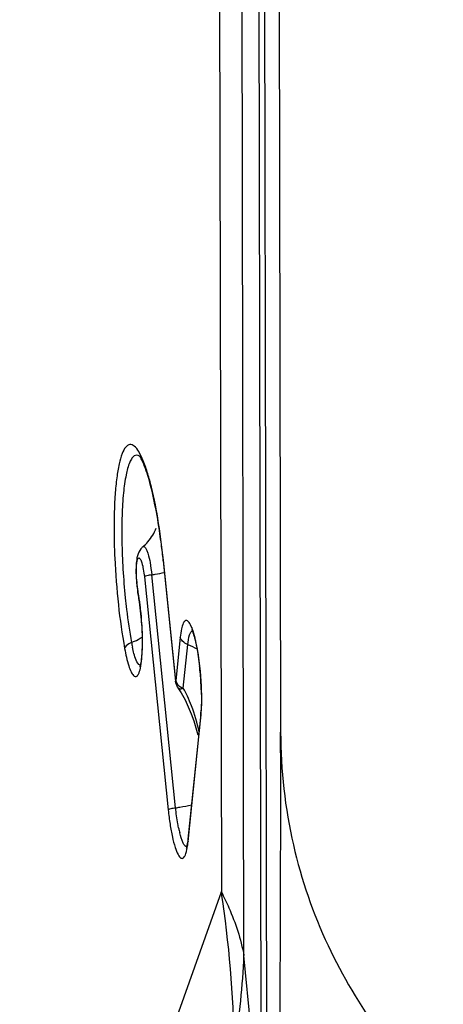
# Model space of a CAD drawing. Units: millimetres. Extents: x 0 to 841, y 0 to 594.
# Drawn here: x 151 to 153, y 267 to 270 of the extents above; entities that cross this region are included whole.
import ezdxf

# ---------------------------------------------------------------- set-up
doc = ezdxf.new("R2010")
doc.units = ezdxf.units.MM
doc.header["$LTSCALE"] = 46.255
doc.layers.add('607065095-000_CL', color=7, linetype='CONTINUOUS')

msp = doc.modelspace()

# ---------------------------------------------------------------- linework, layer by layer
at = {"layer": '607065095-000_CL', "color": 9, "linetype": 'CONTINUOUS'}
for p, q in [((152.0889, 273.0248), (152.101, 266.9303)), ((152.1836, 266.6981), (152.1715, 272.7926)), ((152.2326, 272.7899), (152.2459, 266.0676)), ((152.2676, 266.0381), (152.2543, 272.7604)), ((151.9345, 267.7006), (151.8894, 268.1412)), ((151.8199, 268.0807), (151.907, 267.2296)), ((151.951, 267.8604), (151.9345, 267.7006)), ((151.8064, 267.7586), (151.805, 267.7588)), ((151.9575, 267.6728), (151.9622, 267.6738)), ((151.9794, 267.1142), (152.0264, 267.569)), ((151.1966, 264.3774), (152.101, 266.9303)), ((152.2459, 266.0676), (152.1836, 266.6981))]:
    msp.add_line(p, q, dxfattribs=at)
at = {"layer": '607065095-000_CL', "color": 7, "linetype": 'CONTINUOUS'}
for p, q in [((152.3102, 271.2066), (152.3175, 267.5134)), ((151.7949, 268.1579), (151.793, 268.1497)), ((151.8888, 268.1398), (151.9338, 267.6994)), ((151.9341, 267.2372), (151.847, 268.0882)), ((151.9622, 267.6738), (151.9787, 267.8335)), ((151.9424, 267.6761), (151.9546, 267.6571)), ((152.0257, 267.578), (151.9788, 267.1233))]:
    msp.add_line(p, q, dxfattribs=at)
for points in [[(151.9546, 267.6571), (151.9684, 267.6321), (151.9804, 267.6065)], [(151.9804, 267.6065), (151.991, 267.5808), (152.0002, 267.555)], [(152.0002, 267.555), (152.0083, 267.5293), (152.0153, 267.5036)]]:
    msp.add_lwpolyline(points, dxfattribs=at)
for centre, radius, start, end in [((149.3517, 267.8803), 2.5503, 5.8389, 7.1872), ((152.1761, 268.0918), 0.3857, 188.1437, 190.2506), ((151.0162, 267.8818), 0.7931, 8.6621, 10.2633), ((150.836, 267.8543), 0.9754, 6.0146, 8.6658), ((150.7203, 267.8413), 1.0918, 3.779, 6.0574), ((151.7648, 267.7678), 0.0411, 340.2755, 343.0195), ((150.9408, 267.6326), 1.0876, 3.2957, 6.5207), ((151.0124, 267.636), 1.016, 0.8468, 3.3363), ((151.5956, 267.6219), 0.4324, 354.1695, 356.2327), ((25.6064, 267.256), 126.7113, 359.381203, 0.116407)]:
    msp.add_arc(centre, radius, start, end, dxfattribs=at)
at = {"layer": '607065095-000_CL', "color": 9, "linetype": 'CONTINUOUS'}
for centre, radius, start, end in [((152.2397, 268.103), 0.4493, 183.8563, 184.5207), ((152.2375, 268.1028), 0.4471, 184.5165, 185.8352), ((151.0331, 267.8895), 0.7762, 9.9359, 10.2915), ((152.4226, 267.9635), 0.661, 190.6707, 192.159), ((151.9846, 267.7317), 0.062, 244.2007, 248.8497), ((151.2588, 267.6332), 0.7705, 358.4302, 358.8728), ((152.3745, 267.2519), 0.4384, 191.872, 193.9011), ((151.6306, 267.1498), 0.3507, 351.6924, 354.1753), ((147.8143, 266.2773), 4.3361, 1.192, 8.662), ((149.6261, 266.7949), 2.5593, 350.3852, 357.8322)]:
    msp.add_arc(centre, radius, start, end, dxfattribs=at)
for points, knots in [([(151.8326, 268.4569), (151.8277, 268.4729), (151.8184, 268.5008), (151.8019, 268.5352), (151.7869, 268.5578), (151.7662, 268.5673), (151.7481, 268.5528), (151.7369, 268.5274), (151.7262, 268.4894), (151.7182, 268.4394), (151.7123, 268.3784), (151.7092, 268.3081), (151.7089, 268.2308), (151.7123, 268.1201), (151.723, 267.982), (151.7383, 267.872), (151.7479, 267.8191)], [0, 0, 0, 0, 0.056087, 0.098769, 0.127988, 0.146817, 0.166312, 0.19677, 0.240745, 0.297978, 0.367246, 0.446727, 0.534215, 0.627232, 0.818957, 1, 1, 1, 1]), ([(151.8021, 268.522), (151.7993, 268.5238), (151.7927, 268.5264), (151.7819, 268.5227), (151.7733, 268.5128), (151.7617, 268.49), (151.751, 268.4473), (151.7422, 268.3824), (151.7375, 268.3012), (151.7371, 268.208), (151.7411, 268.1077), (151.7467, 268.0391), (151.7502, 268.0045)], [0, 0, 0, 0, 0.0186, 0.036203, 0.058682, 0.089024, 0.176263, 0.297926, 0.449013, 0.62224, 0.809111, 1, 1, 1, 1]), ([(151.8416, 268.4249), (151.8409, 268.4277), (151.838, 268.4384), (151.835, 268.449), (151.8326, 268.4569)], [0, 0, 0, 0, 0.259172, 1, 1, 1, 1]), ([(151.8894, 268.1412), (151.8842, 268.1927), (151.8717, 268.2879), (151.8529, 268.3821), (151.8416, 268.4249)], [0, 0, 0, 0, 0.539319, 1, 1, 1, 1]), ([(151.8144, 268.1905), (151.8217, 268.1968), (151.8363, 268.1595), (151.8409, 268.1324), (151.8455, 268.1031), (151.847, 268.0882)], [0, 0, 0, 0, 0.263456, 0.5913, 1, 1, 1, 1]), ([(151.7914, 268.0727), (151.7908, 268.0823), (151.7901, 268.0999), (151.7911, 268.1242), (151.7932, 268.1388), (151.7973, 268.1505), (151.803, 268.1491), (151.8056, 268.145), (151.8084, 268.1392), (151.8124, 268.1268), (151.8166, 268.1071), (151.8189, 268.0901), (151.8199, 268.0807)], [0, 0, 0, 0, 0.188615, 0.348802, 0.460391, 0.514774, 0.533129, 0.562012, 0.605287, 0.662901, 0.815091, 1, 1, 1, 1]), ([(151.8895, 268.141), (151.8893, 268.1408), (151.8889, 268.1405), (151.8887, 268.14), (151.8888, 268.1398)], [0, 0, 0, 0, 0.576278, 1, 1, 1, 1]), ([(151.847, 268.0882), (151.8409, 268.0872), (151.832, 268.0852), (151.8223, 268.0829), (151.8199, 268.0808)], [0, 0, 0, 0, 0.648782, 1, 1, 1, 1]), ([(151.847, 268.0882), (151.8511, 268.0889), (151.8666, 268.0915), (151.882, 268.0945), (151.8933, 268.097)], [0, 0, 0, 0, 0.265123, 1, 1, 1, 1]), ([(151.7968, 268.0282), (151.7964, 268.0305), (151.7947, 268.0401), (151.7935, 268.0499), (151.7927, 268.0573)], [0, 0, 0, 0, 0.237175, 1, 1, 1, 1]), ([(151.8063, 267.9615), (151.8057, 267.9669), (151.8033, 267.9876), (151.8003, 268.0082), (151.7976, 268.0234)], [0, 0, 0, 0, 0.259375, 1, 1, 1, 1]), ([(151.7502, 268.0045), (151.7517, 267.9902), (151.7578, 267.9356), (151.7657, 267.8811), (151.773, 267.8411)], [0, 0, 0, 0, 0.260537, 1, 1, 1, 1]), ([(151.8127, 267.8239), (151.813, 267.8347), (151.8131, 267.8807), (151.8101, 267.9266), (151.8063, 267.9615)], [0, 0, 0, 0, 0.235549, 1, 1, 1, 1]), ([(152.0151, 267.8078), (152.0128, 267.8215), (152.0081, 267.8464), (151.9995, 267.8793), (151.9915, 267.9012), (151.9844, 267.9135), (151.9798, 267.9191), (151.9749, 267.9222), (151.967, 267.9211), (151.96, 267.9084), (151.9545, 267.8882), (151.9521, 267.8706), (151.951, 267.8604)], [0, 0, 0, 0, 0.215532, 0.394516, 0.528316, 0.576933, 0.613571, 0.640438, 0.663372, 0.728098, 0.840387, 1, 1, 1, 1]), ([(151.9787, 267.8335), (151.9799, 267.8453), (151.9822, 267.861), (151.9884, 267.8775), (151.9928, 267.8823), (151.995, 267.8828)], [0, 0, 0, 0, 0.668532, 0.873125, 1, 1, 1, 1]), ([(151.773, 267.8411), (151.7697, 267.8397), (151.7598, 267.8349), (151.7497, 267.8267), (151.7479, 267.8191)], [0, 0, 0, 0, 0.311034, 1, 1, 1, 1]), ([(151.773, 267.8411), (151.7765, 267.8425), (151.7898, 267.8483), (151.8027, 267.8549), (151.812, 267.8604)], [0, 0, 0, 0, 0.258476, 1, 1, 1, 1]), ([(151.9787, 267.8335), (151.9764, 267.8344), (151.968, 267.8382), (151.9604, 267.844), (151.9564, 267.8494)], [0, 0, 0, 0, 0.268009, 1, 1, 1, 1]), ([(151.7479, 267.8191), (151.7518, 267.7976), (151.758, 267.7686), (151.77, 267.7362), (151.7764, 267.7247), (151.78, 267.7209)], [0, 0, 0, 0, 0.628272, 0.849528, 1, 1, 1, 1]), ([(151.805, 267.7588), (151.7976, 267.7607), (151.7845, 267.7861), (151.7799, 267.808), (151.7764, 267.8242)], [0, 0, 0, 0, 0.316979, 1, 1, 1, 1]), ([(151.7894, 267.7167), (151.7935, 267.7175), (151.8011, 267.7289), (151.8065, 267.7505), (151.8112, 267.784), (151.8124, 267.8096), (151.8127, 267.8239)], [0, 0, 0, 0, 0.110815, 0.315605, 0.617121, 1, 1, 1, 1]), ([(152.0292, 267.618), (152.0295, 267.6333), (152.0289, 267.6968), (152.0231, 267.7603), (152.0151, 267.8078)], [0, 0, 0, 0, 0.240885, 1, 1, 1, 1]), ([(151.78, 267.7209), (151.7808, 267.7201), (151.7833, 267.7177), (151.787, 267.7162), (151.7894, 267.7167)], [0, 0, 0, 0, 0.310163, 1, 1, 1, 1]), ([(151.9338, 267.6994), (151.9338, 267.6996), (151.934, 267.7001), (151.9343, 267.7004), (151.9345, 267.7006)], [0, 0, 0, 0, 0.423572, 1, 1, 1, 1]), ([(151.9345, 267.7006), (151.9352, 267.6981), (151.9397, 267.6874), (151.9496, 267.6797), (151.9576, 267.6758)], [0, 0, 0, 0, 0.22604, 1, 1, 1, 1]), ([(151.9424, 267.6761), (151.943, 267.6753), (151.9471, 267.6716), (151.9532, 267.6721), (151.9575, 267.6728)], [0, 0, 0, 0, 0.180179, 1, 1, 1, 1]), ([(152.0264, 267.569), (152.0267, 267.5723), (152.028, 267.5867), (152.0287, 267.601), (152.029, 267.6121)], [0, 0, 0, 0, 0.231252, 1, 1, 1, 1]), ([(151.9341, 267.2372), (151.928, 267.2363), (151.9191, 267.2342), (151.9095, 267.232), (151.907, 267.2298)], [0, 0, 0, 0, 0.648638, 1, 1, 1, 1]), ([(151.907, 267.2296), (151.9088, 267.2121), (151.9129, 267.179), (151.9211, 267.1334), (151.9306, 267.0964), (151.9394, 267.0721), (151.9473, 267.0593), (151.9524, 267.0539), (151.9585, 267.0521), (151.964, 267.0554), (151.9681, 267.0619), (151.9738, 267.0765), (151.9762, 267.0895), (151.9776, 267.0991)], [0, 0, 0, 0, 0.218374, 0.41481, 0.576295, 0.693442, 0.733927, 0.763042, 0.784351, 0.806365, 0.836987, 0.879208, 1, 1, 1, 1]), ([(151.9341, 267.2372), (151.9393, 267.2381), (151.9587, 267.2415), (151.9779, 267.2453), (151.9919, 267.2486)], [0, 0, 0, 0, 0.271218, 1, 1, 1, 1]), ([(151.9455, 267.1618), (151.9443, 267.1675), (151.9394, 267.1925), (151.9361, 267.2178), (151.9341, 267.2372)], [0, 0, 0, 0, 0.230352, 1, 1, 1, 1]), ([(151.9742, 267.0948), (151.9718, 267.095), (151.9663, 267.0996), (151.957, 267.1168), (151.9521, 267.1337), (151.9489, 267.1466)], [0, 0, 0, 0, 0.123283, 0.327284, 1, 1, 1, 1]), ([(152.101, 266.9303), (152.1108, 266.9114), (152.1464, 266.8372), (152.1719, 266.758), (152.1836, 266.6981)], [0, 0, 0, 0, 0.258793, 1, 1, 1, 1])]:
    msp.add_open_spline(points, degree=3, knots=knots, dxfattribs=at)
at = {"layer": '607065095-000_CL', "color": 7, "linetype": 'CONTINUOUS'}
for points, knots in [([(151.8104, 268.5075), (151.8089, 268.5104), (151.8057, 268.5156), (151.8039, 268.5195), (151.7998, 268.5238), (151.8016, 268.5224), (151.8021, 268.5221)], [0, 0, 0, 0, 0.489958, 0.800715, 0.913046, 1, 1, 1, 1]), ([(151.8587, 268.3442), (151.8521, 268.3775), (151.839, 268.4328), (151.8209, 268.4871), (151.8104, 268.5075)], [0, 0, 0, 0, 0.596875, 1, 1, 1, 1]), ([(151.882, 268.1994), (151.8803, 268.2122), (151.8738, 268.2607), (151.8658, 268.3089), (151.8587, 268.3442)], [0, 0, 0, 0, 0.263576, 1, 1, 1, 1]), ([(151.8143, 268.1905), (151.8209, 268.1962), (151.8408, 268.2161), (151.8565, 268.2405), (151.8627, 268.2589)], [0, 0, 0, 0, 0.308821, 1, 1, 1, 1]), ([(151.8144, 268.1905), (151.8118, 268.1883), (151.8029, 268.179), (151.7974, 268.1669), (151.7949, 268.1579)], [0, 0, 0, 0, 0.271685, 1, 1, 1, 1]), ([(151.793, 268.1497), (151.7898, 268.1327), (151.7886, 268.0948), (151.7914, 268.0573), (151.7943, 268.0371)], [0, 0, 0, 0, 0.459824, 1, 1, 1, 1]), ([(151.8097, 267.9133), (151.8119, 267.8811), (151.8133, 267.8363), (151.8093, 267.7838), (151.8064, 267.7635), (151.8041, 267.7558)], [0, 0, 0, 0, 0.611788, 0.8486, 1, 1, 1, 1]), ([(151.9927, 267.8881), (151.9918, 267.8892), (151.9963, 267.881), (151.9972, 267.877), (152.0013, 267.8656), (152.0044, 267.8537), (152.0094, 267.8335), (152.0124, 267.8176), (152.0143, 267.8065)], [0, 0, 0, 0, 0.049475, 0.144383, 0.271215, 0.423992, 0.598643, 1, 1, 1, 1]), ([(152.0143, 267.8065), (152.015, 267.8025), (152.0177, 267.7857), (152.02, 267.769), (152.0214, 267.7562)], [0, 0, 0, 0, 0.239734, 1, 1, 1, 1]), ([(152.0283, 267.6511), (152.0284, 267.6459), (152.0285, 267.6267), (152.0279, 267.6075), (152.027, 267.5935)], [0, 0, 0, 0, 0.268998, 1, 1, 1, 1]), ([(152.3175, 267.5134), (152.3178, 267.3753), (152.3475, 267.1067), (152.4764, 266.7349), (152.6677, 266.414), (152.827, 266.2303), (152.9114, 266.1466)], [0, 0, 0, 0, 0.270996, 0.525195, 0.766661, 1, 1, 1, 1]), ([(151.9788, 267.1232), (151.978, 267.1155), (151.9763, 267.1039), (151.9739, 267.0922), (151.9723, 267.0886)], [0, 0, 0, 0, 0.665456, 1, 1, 1, 1])]:
    msp.add_open_spline(points, degree=3, knots=knots, dxfattribs=at)
at = {"layer": '607065095-000_CL', "color": 9, "linetype": 'CONTINUOUS'}
for points in [[(151.7966, 268.0232), (151.7963, 268.0248), (151.7964, 268.0266), (151.7968, 268.0282)], [(151.995, 267.8828), (151.9963, 267.8832), (151.9978, 267.883), (151.999, 267.8824)], [(151.9564, 267.8494), (151.954, 267.8526), (151.952, 267.8564), (151.951, 267.8603)], [(151.9787, 267.8335), (151.9903, 267.829), (152.0016, 267.8237), (152.0124, 267.8175)], [(151.9772, 267.6448), (151.9726, 267.6547), (151.9676, 267.6644), (151.9622, 267.6738)], [(151.9922, 267.6094), (151.9877, 267.6214), (151.9827, 267.6332), (151.9772, 267.6448)], [(152.0202, 267.5147), (152.013, 267.5468), (152.0039, 267.5786), (151.9922, 267.6094)], [(152.0264, 267.5691), (152.0256, 267.572), (152.0254, 267.575), (152.0257, 267.578)], [(151.9788, 267.1232), (151.9785, 267.1203), (151.9787, 267.1172), (151.9795, 267.1143)]]:
    msp.add_open_spline(points, degree=3, dxfattribs=at)
at = {"layer": '607065095-000_CL', "color": 7, "linetype": 'CONTINUOUS'}
msp.add_open_spline([(151.9424, 267.6761), (151.9377, 267.6829), (151.9347, 267.6912), (151.9338, 267.6994)], degree=3, dxfattribs=at)

doc.saveas('drawing.dxf')
